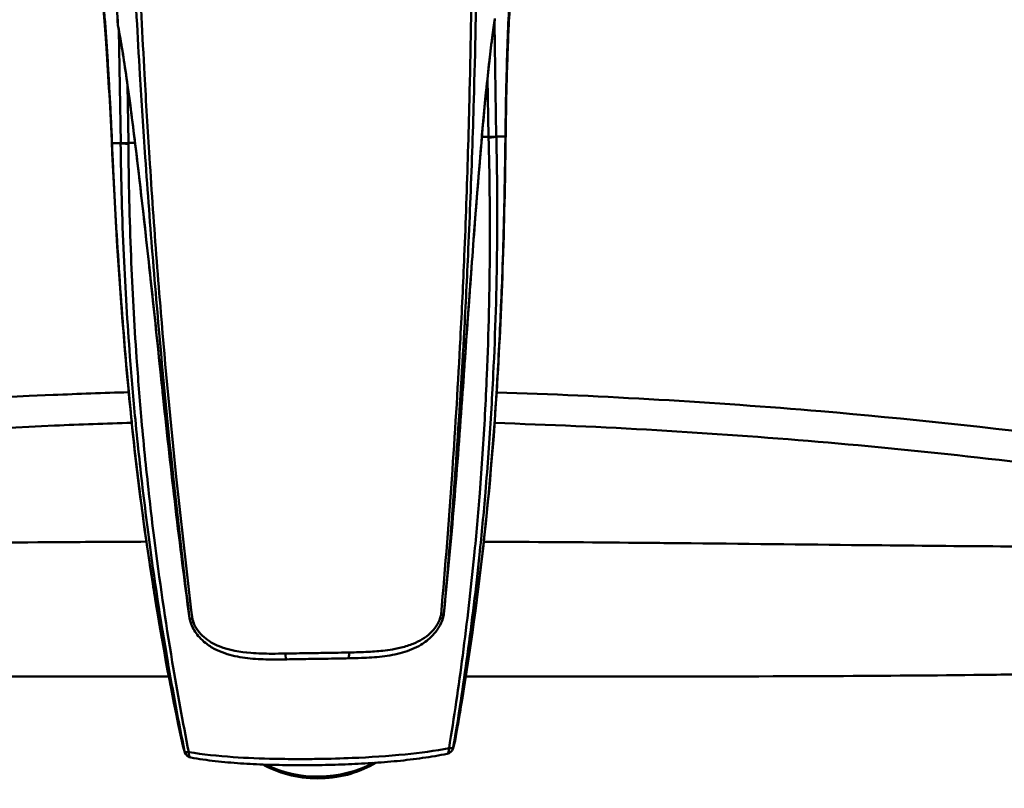
# Model space of a CAD drawing. Units: millimetres. Extents: x 0 to 3500, y -109 to 3970.
# Drawn here: x 930 to 1056, y 491 to 589 of the extents above; entities that cross this region are included whole.
import ezdxf

# ---------------------------------------------------------------- set-up
doc = ezdxf.new("R2010")
doc.units = ezdxf.units.MM
doc.header["$LTSCALE"] = 8.333333
doc.layers.add('Visible Edges(ISO)', color=7, linetype='Continuous', lineweight=50, true_color=0x262659)
doc.layers.add('Visible Tangent Edges(ISO)', color=7, linetype='Continuous', lineweight=50, true_color=0x1a1a3e)

msp = doc.modelspace()

# ---------------------------------------------------------------- linework, layer by layer
at = {"layer": 'Visible Edges(ISO)'}
for p, q in [((942.94, 573.5), (942.95, 573.5)), ((943.95, 573.52), (942.95, 573.5)), ((943.95, 573.52), (944.79, 573.53)), ((989.19, 574.3), (990.03, 574.32)), ((991.03, 574.33), (990.03, 574.32)), ((991.04, 574.33), (991.03, 574.33))]:
    msp.add_line(p, q, dxfattribs=at)
for centre, radius, start, end in [((1889.04, 641.97), 947.95, 182.71875, 183.22673), ((943.59, 588.67), 1, 183.2267, 191.1657), ((983.34, 513.31), 1, 343.7733, 354.3255), ((952.74, 512.79), 1, 187.6562, 198.2085), ((967.1, 458.93), 54.76, 122.4017, 122.4074), ((967.1, 458.93), 54.76, 57.5992, 57.5998), ((952.1, 495.77), 1, 198.1495, 260.1576), ((984.54, 496.25), 1, 281.2824, 343.6697)]:
    msp.add_arc(centre, radius, start, end, dxfattribs=at)
for centre, major_axis, ratio, start_param, end_param in [((1892.71, 638.87), (-949.26, -16.41), 0.998755, 0.086218, 0.116196), ((39.62, 606.81), (949.21, 16.43), 0.998755, 6.166988, 6.196968), ((843.34, 553.93), (146.37, 11.19), 0.998718, 5.921168, 5.924111), ((1091.22, 558.2), (-146.63, 6.12), 0.998718, 0.359077, 0.36202)]:
    msp.add_ellipse(centre, major_axis=major_axis, ratio=ratio, start_param=start_param, end_param=end_param, dxfattribs=at)
for points, knots in [([(967.1, 679.86), (952.64, 679.86), (938.18, 677.86), (924.06, 673.93), (924.06, 673.93), (924.06, 673.93), (924.06, 673.93), (909.95, 670), (896.18, 664.14), (883.04, 656.53), (869.91, 648.91), (857.4, 639.54), (845.74, 628.63), (834.08, 617.72), (823.27, 605.29), (813.48, 591.57), (803.68, 577.86), (794.9, 562.87), (787.27, 546.88), (779.64, 530.9), (773.17, 513.93), (767.94, 496.27), (762.72, 478.62), (758.75, 460.28), (756.1, 441.6), (753.44, 422.92), (752.1, 403.89), (752.1, 384.86), (752.1, 365.84), (753.44, 346.81), (756.1, 328.13), (758.75, 309.45), (762.72, 291.11), (767.94, 273.46), (773.17, 255.8), (779.64, 238.83), (787.27, 222.84), (794.9, 206.86), (803.68, 191.87), (813.48, 178.15), (823.27, 164.44), (834.08, 152), (845.74, 141.1), (857.4, 130.19), (869.91, 120.82), (883.04, 113.2), (896.18, 105.58), (909.95, 99.72), (924.06, 95.79), (924.06, 95.79), (924.06, 95.79), (924.06, 95.79), (938.18, 91.86), (952.64, 89.86), (967.1, 89.86)], [3.141593, 3.141593, 3.141593, 3.141593, 3.337942, 3.337942, 3.337942, 3.337943, 3.337943, 3.337943, 3.534292, 3.534292, 3.534292, 3.730641, 3.730641, 3.730641, 3.926991, 3.926991, 3.926991, 4.12334, 4.12334, 4.12334, 4.31969, 4.31969, 4.31969, 4.516039, 4.516039, 4.516039, 4.712389, 4.712389, 4.712389, 4.908739, 4.908739, 4.908739, 5.105088, 5.105088, 5.105088, 5.301438, 5.301438, 5.301438, 5.497787, 5.497787, 5.497787, 5.694137, 5.694137, 5.694137, 5.890486, 5.890486, 5.890486, 6.086835, 6.086835, 6.086835, 6.086836, 6.086836, 6.086836, 6.283185, 6.283185, 6.283185, 6.283185]), ([(967.1, 89.86), (981.57, 89.86), (996.03, 91.86), (1010.15, 95.79), (1024.26, 99.72), (1038.03, 105.58), (1051.17, 113.2), (1064.3, 120.82), (1076.81, 130.19), (1088.47, 141.1), (1100.12, 152), (1110.94, 164.44), (1120.73, 178.15), (1130.53, 191.87), (1139.31, 206.86), (1146.94, 222.84), (1154.56, 238.83), (1161.04, 255.8), (1166.26, 273.46), (1171.49, 291.11), (1175.46, 309.45), (1178.11, 328.13), (1180.77, 346.81), (1182.11, 365.84), (1182.11, 384.86), (1182.11, 403.89), (1180.77, 422.92), (1178.11, 441.6), (1175.46, 460.28), (1171.49, 478.62), (1166.26, 496.27), (1161.04, 513.93), (1154.56, 530.9), (1146.94, 546.88), (1139.31, 562.87), (1130.53, 577.86), (1120.73, 591.57), (1110.94, 605.29), (1100.12, 617.72), (1088.47, 628.63), (1076.81, 639.54), (1064.3, 648.91), (1051.17, 656.53), (1038.03, 664.14), (1024.26, 670), (1010.15, 673.93), (996.03, 677.86), (981.57, 679.86), (967.1, 679.86)], [0, 0, 0, 0, 0.19635, 0.19635, 0.19635, 0.392699, 0.392699, 0.392699, 0.589049, 0.589049, 0.589049, 0.785398, 0.785398, 0.785398, 0.981748, 0.981748, 0.981748, 1.178097, 1.178097, 1.178097, 1.374447, 1.374447, 1.374447, 1.570796, 1.570796, 1.570796, 1.767146, 1.767146, 1.767146, 1.963495, 1.963495, 1.963495, 2.159845, 2.159845, 2.159845, 2.356194, 2.356194, 2.356194, 2.552544, 2.552544, 2.552544, 2.748894, 2.748894, 2.748894, 2.945243, 2.945243, 2.945243, 3.141593, 3.141593, 3.141593, 3.141593]), ([(941.84, 572.9), (941.62, 577.69), (941.38, 582.08), (941.01, 587.3), (940.89, 588.81), (940.67, 591.22), (940.57, 592.19), (940.42, 593.47), (940.36, 593.89), (940.33, 594.05), (940.33, 594.06), (940.33, 594.06)], [0, 0, 0, 0, 1.67635, 1.67635, 2.468808, 2.468808, 3.173841, 3.173841, 3.751926, 3.751926, 3.872092, 3.872092, 3.872092, 3.872092]), ([(992.99, 593.31), (992.99, 593.31), (992.98, 593.27), (992.95, 593.03), (992.91, 592.61), (992.78, 591.17), (992.7, 589.97), (992.52, 586.48), (992.43, 583.89), (992.3, 578.76), (992.25, 576.32), (992.22, 573.75)], [3.937074, 3.937074, 3.937074, 3.937074, 4.118829, 4.118829, 4.67089, 4.67089, 5.498328, 5.498328, 6.705076, 6.705076, 7.625755, 7.625755, 7.625755, 7.625755]), ([(986.72, 541.54), (986.85, 543.5), (986.99, 545.48), (987.27, 549.4), (987.41, 551.35), (987.69, 555.22), (987.83, 557.14), (988.11, 560.9), (988.25, 562.73), (988.53, 566.33), (988.67, 568.09), (988.95, 571.49), (989.08, 573.13), (989.36, 576.25), (989.5, 577.73), (989.77, 580.54), (989.9, 581.86), (990.18, 584.33), (990.31, 585.47), (990.58, 587.55), (990.72, 588.48), (990.85, 589.31)], [0, 0, 0, 0, 0.59086, 0.59086, 1.18172, 1.18172, 1.77258, 1.77258, 2.36344, 2.36344, 2.9543, 2.9543, 3.54516, 3.54516, 4.136019, 4.136019, 4.726879, 4.726879, 5.317739, 5.317739, 5.908599, 5.908599, 5.908599, 5.908599]), ([(942.61, 588.48), (942.77, 587.66), (942.93, 586.73), (943.28, 584.66), (943.45, 583.52), (943.81, 581.06), (943.99, 579.74), (944.36, 576.95), (944.55, 575.47), (944.93, 572.36), (945.13, 570.73), (945.52, 567.34), (945.72, 565.59), (946.13, 562.01), (946.33, 560.17), (946.74, 556.43), (946.95, 554.52), (947.36, 550.66), (947.57, 548.72), (947.98, 544.8), (948.19, 542.83), (948.39, 540.88)], [0.235187, 0.235187, 0.235187, 0.235187, 0.826047, 0.826047, 1.416907, 1.416907, 2.007767, 2.007767, 2.598627, 2.598627, 3.189487, 3.189487, 3.780347, 3.780347, 4.371207, 4.371207, 4.962067, 4.962067, 5.552927, 5.552927, 6.143787, 6.143787, 6.143787, 6.143787]), ([(992.22, 573.75), (992.16, 568.7), (992.04, 563.09), (991.66, 552.2), (991.4, 546.85), (991.08, 541.58)], [0, 0, 0, 0, 1.778446, 1.778446, 3.363867, 3.363867, 3.363867, 3.363867]), ([(944.05, 540.78), (943.43, 547.3), (942.91, 553.97), (942.24, 564.65), (942.01, 568.92), (941.84, 572.9)], [0, 0, 0, 0, 1.96628, 1.96628, 3.338561, 3.338561, 3.338561, 3.338561]), ([(964.21, 507.37), (963.32, 507.36), (962.42, 507.35), (960.65, 507.4), (959.76, 507.45), (958, 507.68), (957.12, 507.86), (955.83, 508.31), (955.4, 508.48), (954.58, 508.91), (954.19, 509.17), (953.54, 509.69), (953.27, 509.93), (952.64, 510.63), (952.3, 511.14), (952.01, 511.84), (951.97, 511.95), (951.93, 512.06)], [-1.342794, -1.342794, -1.342794, -1.342794, -1.074235, -1.074235, -0.805676, -0.805676, -0.537117, -0.537117, -0.402838, -0.402838, -0.273005, -0.273005, -0.178499, -0.178499, -0.028443, -0.028443, 0, 0, 0, 0]), ([(984.18, 512.62), (984.06, 512.22), (983.89, 511.85), (983.44, 511.08), (983.14, 510.7), (982.38, 509.92), (981.89, 509.55), (980.63, 508.79), (979.84, 508.48), (978.17, 508), (977.3, 507.85), (975.54, 507.64), (974.65, 507.59), (973.2, 507.53), (972.63, 507.52), (972.07, 507.51)], [-1.342794, -1.342794, -1.342794, -1.342794, -1.244792, -1.244792, -1.122814, -1.122814, -0.956512, -0.956512, -0.707331, -0.707331, -0.438772, -0.438772, -0.170214, -0.170214, 0, 0, 0, 0]), ([(964.21, 507.37), (965.12, 507.39), (966.05, 507.41), (967.83, 507.44), (968.68, 507.45), (970.05, 507.47), (970.58, 507.48), (971.42, 507.5), (971.75, 507.5), (972.07, 507.51)], [0, 0, 0, 0, 0.2792761, 0.2792761, 0.531018, 0.531018, 0.6883566, 0.6883566, 0.7866933, 0.7866933, 0.7866933, 0.7866933]), ([(985.67, 496.56), (985.68, 496.58), (985.68, 496.61), (985.7, 496.66), (985.7, 496.68), (985.71, 496.73), (985.72, 496.76), (985.73, 496.81), (985.74, 496.83), (985.75, 496.88), (985.75, 496.91), (985.75, 496.93)], [0, 0, 0, 0, 0.01302146, 0.01302146, 0.02604291, 0.02604291, 0.03906437, 0.03906437, 0.05208583, 0.05208583, 0.06510729, 0.06510729, 0.06510729, 0.06510729]), ([(950.9, 496.33), (950.9, 496.31), (950.91, 496.28), (950.92, 496.23), (950.92, 496.21), (950.94, 496.16), (950.94, 496.13), (950.96, 496.08), (950.96, 496.06), (950.98, 496.01), (950.99, 495.98), (950.99, 495.96)], [2.64097356, 2.64097356, 2.64097356, 2.64097356, 2.65398831, 2.65398831, 2.66700305, 2.66700305, 2.68001779, 2.68001779, 2.69303253, 2.69303253, 2.70604727, 2.70604727, 2.70604727, 2.70604727]), ([(950.99, 495.96), (951, 495.92), (951.01, 495.89), (951.04, 495.82), (951.05, 495.79), (951.07, 495.72), (951.08, 495.69), (951.1, 495.62), (951.11, 495.59), (951.13, 495.52), (951.14, 495.49), (951.15, 495.46)], [0, 0, 0, 0, 0.0242423, 0.0242423, 0.0484846, 0.0484846, 0.0727269, 0.0727269, 0.0969692, 0.0969692, 0.1212115, 0.1212115, 0.1212115, 0.1212115]), ([(985.5, 495.97), (985.51, 496.01), (985.52, 496.04), (985.55, 496.12), (985.56, 496.16), (985.58, 496.24), (985.59, 496.28), (985.61, 496.35), (985.62, 496.4), (985.65, 496.48), (985.66, 496.52), (985.67, 496.56)], [0, 0, 0, 0, 0.0286753, 0.0286753, 0.0573506, 0.0573506, 0.0860259, 0.0860259, 0.1147012, 0.1147012, 0.1433765, 0.1433765, 0.1433765, 0.1433765]), ([(984.74, 495.27), (983.72, 495.07), (982.67, 494.89), (980.54, 494.59), (979.46, 494.46), (977.26, 494.25), (976.15, 494.16), (973.92, 494.02), (972.8, 493.97), (970.56, 493.88), (969.43, 493.85), (967.18, 493.82), (966.05, 493.81), (963.81, 493.83), (962.69, 493.85), (960.47, 493.92), (959.38, 493.98), (957.2, 494.13), (956.12, 494.22), (954, 494.46), (952.95, 494.61), (951.93, 494.79)], [-3.348343, -3.348343, -3.348343, -3.348343, -3.013509, -3.013509, -2.678674, -2.678674, -2.34384, -2.34384, -2.009006, -2.009006, -1.674171, -1.674171, -1.339337, -1.339337, -1.004503, -1.004503, -0.669669, -0.669669, -0.334834, -0.334834, 0, 0, 0, 0]), ([(961.18, 493.9), (961.24, 493.87), (961.3, 493.83), (962.42, 493.22), (963.59, 492.78), (966.06, 492.22), (967.35, 492.1), (969.92, 492.17), (971.21, 492.37), (973.56, 493.07), (974.64, 493.54), (975.61, 494.13)], [4.054535, 4.054535, 4.054535, 4.054535, 4.07381, 4.07381, 4.400315, 4.400315, 4.728718, 4.728718, 5.057385, 5.057385, 5.366683, 5.366683, 5.366683, 5.366683])]:
    msp.add_open_spline(points, degree=3, knots=knots, dxfattribs=at)
for points in [[(950.9, 496.33), (947.76, 510.95), (945.47, 525.88), (944.05, 540.78)], [(991.08, 541.58), (990.16, 526.63), (988.38, 511.65), (985.75, 496.93)], [(1009.36, 522.31), (1009.36, 522.31), (1009.36, 522.31), (1009.36, 522.31)], [(1009.36, 522.31), (1009.36, 522.31), (1009.36, 522.31), (1009.36, 522.31)], [(937.05, 505.16), (937.05, 505.16), (937.05, 505.16), (937.05, 505.16)], [(997.21, 505.16), (997.21, 505.16), (997.21, 505.16), (997.21, 505.16)], [(1011.96, 505.17), (1011.96, 505.17), (1011.96, 505.17), (1011.96, 505.17)]]:
    msp.add_open_spline(points, degree=3, dxfattribs=at)
at = {"layer": 'Visible Tangent Edges(ISO)'}
for p, q in [((991.03, 574.33), (990.78, 588.85)), ((942.59, 588.61), (942.59, 588.61)), ((942.7, 588.02), (942.95, 573.5)), ((989.9, 581.8), (990.03, 574.32)), ((943.95, 573.52), (943.82, 581)), ((941.84, 573.48), (942.94, 573.5)), ((992.2, 574.35), (991.04, 574.33))]:
    msp.add_line(p, q, dxfattribs=at)
for centre, major_axis, ratio, start_param, end_param in [((943.59, 588.67), (-0.981, -0.194), 0.902462, 6.12987, 6.283185), ((943.94, 573.52), (-1, -0.012), 0.112195, 0.047563, 1.570861), ((990.04, 574.32), (1, 0.023), 0.111632, 4.712325, 6.235626), ((949.38, 540.98), (-0.995, -0.103), 0.049752, 0, 0.0657), ((1895.32, 642.08), (-831.29, -465.81), 0.996067, 5.877479, 5.907411), ((36.85, 609.94), (846.9, -436.79), 0.996067, 0.375774, 0.405706), ((985.72, 541.61), (0.998, -0.069), 0.049752, 6.217485, 6.283185), ((983.34, 513.31), (0.996, -0.088), 0.212763, 5.408453, 6.216237), ((983.34, 513.31), (0.96, -0.279), 0.047705, 5.43413, 6.283185), ((983.34, 513.31), (0.995, -0.099), 0.049601, 6.217691, 6.283185), ((952.74, 512.79), (-0.991, -0.133), 0.049601, 0, 0.065494), ((952.74, 512.79), (-0.992, -0.122), 0.212763, 0.066948, 0.874732), ((952.74, 512.79), (-0.95, -0.312), 0.047705, 0, 0.849055), ((952.88, 512.38), (-0.949, -0.315), 0.047661, 0, 0.852815), ((983.22, 512.9), (0.959, -0.282), 0.047661, 5.43037, 6.283185), ((964.19, 508.37), (0.017, -1), 0.169707, 4.971137, 6.283185), ((972.05, 508.51), (0.017, -1), 0.169707, 0, 1.312049), ((984.71, 496.82), (0.964, -0.265), 0.897255, 0, 0.105258), ((951.95, 496.26), (-0.954, -0.298), 0.897267, 6.177922, 6.283185), ((952.1, 495.77), (-0.95, -0.311), 0.917392, 6.166393, 6.283185), ((952.1, 495.77), (-0.98, -0.199), 0.204137, 0.047391, 1.063384), ((952.1, 495.77), (-0.171, -0.985), 0.412958, 5.062176, 6.283185), ((984.54, 496.25), (0.196, -0.981), 0.40422, 0, 1.231415), ((984.54, 496.25), (0.986, -0.165), 0.199998, 5.206743, 6.235837), ((984.54, 496.25), (0.96, -0.281), 0.920838, 0, 0.119207), ((968.28, 501.55), (-12, -0.21), 0.766044, 0.963545, 2.174473)]:
    msp.add_ellipse(centre, major_axis=major_axis, ratio=ratio, start_param=start_param, end_param=end_param, dxfattribs=at)
for points, knots in [([(967.1, 651.55), (967.04, 651.55), (966.97, 651.55), (966.91, 651.55), (965.54, 651.55), (964.18, 651.53), (962.82, 651.49), (958.74, 651.35), (954.69, 651.03), (950.65, 650.51), (944.18, 649.68), (937.74, 648.36), (931.44, 646.6), (929.87, 646.16), (928.32, 645.7), (926.77, 645.2), (919, 642.73), (911.47, 639.57), (904.33, 635.91), (897.19, 632.25), (890.36, 628.04), (883.85, 623.38), (882.87, 622.68), (881.9, 621.97), (880.94, 621.25), (871.22, 613.99), (862.25, 605.74), (854.15, 596.91), (848.8, 591.1), (843.84, 585.05), (839.17, 578.76), (837.01, 575.87), (834.93, 572.92), (832.91, 569.93), (827.62, 562.12), (822.79, 554.03), (818.4, 545.76), (814.75, 538.89), (811.4, 531.91), (808.32, 524.8), (804.24, 515.38), (800.64, 505.77), (797.49, 496.02), (797.47, 495.94), (797.44, 495.86), (797.42, 495.78)], [25.622966, 25.622966, 25.622966, 25.622966, 25.640839, 25.640839, 25.640839, 26.014174, 26.014174, 26.014174, 27.133715, 27.133715, 27.133715, 28.928126, 28.928126, 28.928126, 29.373123, 29.373123, 29.373123, 31.612674, 31.612674, 31.612674, 33.851884, 33.851884, 33.851884, 34.187785, 34.187785, 34.187785, 37.583893, 37.583893, 37.583893, 39.823552, 39.823552, 39.823552, 40.856688, 40.856688, 40.856688, 43.556026, 43.556026, 43.556026, 45.795475, 45.795475, 45.795475, 48.766896, 48.766896, 48.766896, 48.791448, 48.791448, 48.791448, 48.791448]), ([(1136.79, 495.78), (1130.44, 515.53), (1122.19, 534.8), (1111.89, 552.89), (1111.16, 554.17), (1110.42, 555.45), (1109.67, 556.71), (1106.45, 562.14), (1103.05, 567.46), (1099.42, 572.68), (1093.45, 581.26), (1086.88, 589.52), (1079.73, 597.27), (1072.57, 605.03), (1064.83, 612.26), (1056.5, 618.78), (1055.36, 619.68), (1054.2, 620.56), (1053.03, 621.43), (1045.68, 626.9), (1037.81, 631.86), (1029.53, 636.09), (1024.73, 638.53), (1019.8, 640.74), (1014.76, 642.65), (1010.74, 644.18), (1006.65, 645.52), (1002.5, 646.68), (1001.44, 646.97), (1000.39, 647.25), (999.32, 647.52), (994.07, 648.85), (988.69, 649.87), (983.26, 650.55), (977.9, 651.22), (972.49, 651.55), (967.1, 651.55)], [2.48343, 2.48343, 2.48343, 2.48343, 8.472224, 8.472224, 8.472224, 8.896534, 8.896534, 8.896534, 10.711329, 10.711329, 10.711329, 13.697044, 13.697044, 13.697044, 16.683318, 16.683318, 16.683318, 17.093892, 17.093892, 17.093892, 19.669729, 19.669729, 19.669729, 21.162516, 21.162516, 21.162516, 22.353552, 22.353552, 22.353552, 22.654984, 22.654984, 22.654984, 24.148042, 24.148042, 24.148042, 25.622966, 25.622966, 25.622966, 25.622966]), ([(820, 524.89), (822.43, 530.26), (830.5, 546.73), (840.28, 562.41), (852.17, 578.42), (856.91, 584.18), (870.45, 598.93), (885.5, 612.54), (902.54, 623.03), (915.84, 629.85), (929.8, 635.7), (948.27, 639.83), (965.63, 641.22), (980.75, 640.53), (996.82, 637.48), (1011.06, 632.97), (1029.39, 624.8), (1042.1, 616.53), (1057.78, 604.26), (1072.44, 590.58), (1084.97, 574.8), (1094.97, 560.44), (1098.94, 554.12), (1106.84, 540.25), (1110.69, 532.65), (1114.21, 524.89)], [-45.323132, -45.323132, -45.323132, -45.323132, -43.555912, -39.823605, -39.823605, -37.584221, -37.584221, -33.851914, -31.61253, -31.61253, -29.373146, -27.133761, -26.014069, -24.147916, -22.654993, -21.16207, -19.669147, -16.683302, -16.683302, -13.697456, -10.71161, -10.71161, -8.472226, -8.472226, -5.931289, -5.931289, -5.931289, -5.931289]), ([(941.84, 573.48), (941.8, 574.44), (941.76, 575.38), (941.71, 576.3), (941.67, 577.26), (941.62, 578.2), (941.57, 579.12), (941.52, 580.04), (941.47, 580.94), (941.42, 581.81), (941.37, 582.72), (941.32, 583.6), (941.26, 584.46), (941.21, 585.32), (941.15, 586.15), (941.1, 586.95), (941.04, 587.78), (940.98, 588.58), (940.92, 589.35), (940.86, 590.12), (940.8, 590.85), (940.74, 591.55), (940.7, 591.93), (940.67, 592.3), (940.64, 592.66), (940.54, 593.65), (940.45, 594.55), (940.36, 595.37), (940.23, 596.48), (940.09, 597.44), (939.96, 598.2), (939.89, 598.58), (939.83, 598.91), (939.76, 599.19), (939.7, 599.47), (939.64, 599.7), (939.58, 599.88), (939.51, 600.06), (939.45, 600.2), (939.39, 600.28), (939.35, 600.34), (939.31, 600.37), (939.28, 600.38)], [7.946937, 7.946937, 7.946937, 7.946937, 8.290237, 8.290237, 8.290237, 8.647093, 8.647093, 8.647093, 9.003949, 9.003949, 9.003949, 9.373749, 9.373749, 9.373749, 9.743548, 9.743548, 9.743548, 10.127159, 10.127159, 10.127159, 10.510771, 10.510771, 10.510771, 10.718936, 10.718936, 10.718936, 11.295224, 11.295224, 11.295224, 12.086777, 12.086777, 12.086777, 12.480195, 12.480195, 12.480195, 12.873612, 12.873612, 12.873612, 13.262572, 13.262572, 13.262572, 13.490935, 13.490935, 13.490935, 13.490935]), ([(993.81, 599.34), (993.77, 599.32), (993.74, 599.29), (993.7, 599.24), (993.64, 599.16), (993.59, 599.02), (993.53, 598.85), (993.48, 598.68), (993.42, 598.46), (993.37, 598.2), (993.32, 597.94), (993.26, 597.62), (993.21, 597.26), (993.16, 596.92), (993.12, 596.55), (993.07, 596.13), (993.02, 595.66), (992.97, 595.14), (992.92, 594.58), (992.89, 594.22), (992.86, 593.85), (992.83, 593.46), (992.81, 593.07), (992.78, 592.66), (992.75, 592.24), (992.73, 591.82), (992.7, 591.39), (992.68, 590.94), (992.6, 589.61), (992.53, 588.13), (992.48, 586.54), (992.42, 585), (992.37, 583.35), (992.33, 581.6), (992.27, 579.34), (992.23, 576.91), (992.2, 574.35)], [0.517859, 0.517859, 0.517859, 0.517859, 0.744294, 0.744294, 0.744294, 1.121934, 1.121934, 1.121934, 1.502473, 1.502473, 1.502473, 1.883012, 1.883012, 1.883012, 2.240948, 2.240948, 2.240948, 2.649115, 2.649115, 2.649115, 2.904219, 2.904219, 2.904219, 3.159324, 3.159324, 3.159324, 3.40903, 3.40903, 3.40903, 4.15308, 4.15308, 4.15308, 4.871212, 4.871212, 4.871212, 5.800788, 5.800788, 5.800788, 5.800788]), ([(987.88, 597.8), (987.84, 591.53), (987.74, 585.26), (987.48, 574.56), (987.35, 570.12), (987.11, 563.48), (987.03, 561.27), (986.79, 555.53), (986.62, 552), (986.14, 542.85), (985.8, 537.23), (984.99, 525.43), (984.5, 519.24), (983.96, 513.1)], [-8.529099, -8.529099, -8.529099, -8.529099, -6.658276, -6.658276, -5.326621, -5.326621, -4.660793, -4.660793, -3.595469, -3.595469, -1.89095, -1.89095, 0, 0, 0, 0]), ([(984.33, 513.21), (984.87, 519.35), (985.37, 525.53), (986.2, 537.32), (986.56, 542.94), (987.07, 552.08), (987.25, 555.6), (987.51, 561.34), (987.61, 563.54), (987.87, 570.17), (988.03, 574.6), (988.33, 585.29), (988.46, 591.55), (988.54, 597.81)], [0, 0, 0, 0, 1.89095, 1.89095, 3.595469, 3.595469, 4.660793, 4.660793, 5.326621, 5.326621, 6.658276, 6.658276, 8.5306, 8.5306, 8.5306, 8.5306]), ([(942.59, 588.61), (942.51, 590), (942.44, 591.39), (942.29, 594.19), (942.22, 595.6), (942.16, 597.01)], [-3.3343833, -3.3343833, -3.3343833, -3.3343833, -2.9175853, -2.9175853, -2.4948532, -2.4948532, -2.4948532, -2.4948532]), ([(944.62, 597.05), (944.85, 592.13), (945.12, 587.21), (945.62, 578.75), (945.85, 575.21), (946.25, 569.46), (946.41, 567.25), (946.9, 560.63), (947.26, 556.23), (948.25, 544.81), (948.93, 537.81), (950.31, 524.75), (951.01, 518.68), (951.76, 512.65)], [2.122641, 2.122641, 2.122641, 2.122641, 3.595469, 3.595469, 4.660793, 4.660793, 5.326621, 5.326621, 6.658276, 6.658276, 8.788924, 8.788924, 10.653241, 10.653241, 10.653241, 10.653241]), ([(952.13, 512.54), (951.39, 518.58), (950.7, 524.66), (949.33, 537.73), (948.68, 544.74), (947.73, 556.18), (947.39, 560.58), (946.93, 567.21), (946.78, 569.42), (946.41, 575.18), (946.19, 578.74), (945.73, 587.21), (945.49, 592.14), (945.28, 597.06)], [-10.653241, -10.653241, -10.653241, -10.653241, -8.788924, -8.788924, -6.658276, -6.658276, -5.326621, -5.326621, -4.660793, -4.660793, -3.595469, -3.595469, -2.124143, -2.124143, -2.124143, -2.124143]), ([(990.86, 589.45), (990.39, 586.53), (989.92, 582.33), (989.01, 572.54), (988.57, 567.02), (987.84, 557.31), (987.54, 553.28), (987.07, 546.66), (986.89, 544.09), (986.72, 541.54)], [-5.908599, -5.908599, -5.908599, -5.908599, -3.865614, -3.865614, -1.996731, -1.996731, -0.767973, -0.767973, 0, 0, 0, 0]), ([(948.39, 540.87), (948.13, 543.42), (947.86, 545.98), (947.16, 552.58), (946.73, 556.6), (945.66, 566.28), (945.02, 571.78), (943.78, 581.53), (943.16, 585.72), (942.59, 588.61)], [-6.143787, -6.143787, -6.143787, -6.143787, -5.375813, -5.375813, -4.147056, -4.147056, -2.278193, -2.278193, -0.235187, -0.235187, -0.235187, -0.235187]), ([(942.94, 573.5), (942.99, 568.7), (943.13, 563.91), (943.55, 554.79), (943.81, 550.46), (944.34, 543.45), (944.57, 540.76), (944.99, 536.4), (945.16, 534.72), (945.7, 529.71), (946.1, 526.37), (947.24, 517.72), (948.05, 512.41), (949.63, 503.26), (950.35, 499.41), (951.13, 495.56)], [0.01126, 0.01126, 0.01126, 0.01126, 1.457777, 1.457777, 2.77183, 2.77183, 3.593113, 3.593113, 4.106415, 4.106415, 5.133018, 5.133018, 6.775584, 6.775584, 7.974011, 7.974011, 7.974011, 7.974011]), ([(943.94, 573.41), (943.94, 573.41), (943.94, 573.42), (943.94, 573.42), (943.94, 573.43), (943.94, 573.44), (943.94, 573.44), (943.94, 573.46), (943.94, 573.47), (943.94, 573.48), (943.94, 573.49), (943.94, 573.51), (943.94, 573.52)], [-0.01126047, -0.01126047, -0.01126047, -0.01126047, -0.00985291, -0.00985291, -0.00985291, -0.00760082, -0.00760082, -0.00760082, -0.00399747, -0.00399747, -0.00399747, 0, 0, 0, 0]), ([(990.04, 574.21), (990.17, 569.47), (990.23, 564.75), (990.18, 554.6), (990.05, 549.18), (989.68, 540.42), (989.5, 537.06), (989.17, 532.03), (989.04, 530.35), (988.7, 526), (988.47, 523.33), (987.78, 516.39), (987.29, 512.13), (986.21, 503.91), (985.63, 499.95), (984.98, 496)], [-8.197914, -8.197914, -8.197914, -8.197914, -6.772522, -6.772522, -5.130698, -5.130698, -4.104559, -4.104559, -3.591489, -3.591489, -2.770577, -2.770577, -1.457118, -1.457118, -0.230435, -0.230435, -0.230435, -0.230435]), ([(985.53, 496.08), (986.19, 500.04), (986.79, 504), (987.92, 512.24), (988.43, 516.5), (989.16, 523.45), (989.41, 526.12), (989.78, 530.47), (989.91, 532.15), (990.28, 537.18), (990.48, 540.55), (990.91, 549.31), (991.07, 554.73), (991.18, 564.88), (991.15, 569.6), (991.04, 574.33)], [0.230435, 0.230435, 0.230435, 0.230435, 1.457118, 1.457118, 2.770577, 2.770577, 3.591489, 3.591489, 4.104559, 4.104559, 5.130698, 5.130698, 6.772522, 6.772522, 8.197914, 8.197914, 8.197914, 8.197914]), ([(990.04, 574.32), (990.04, 574.3), (990.04, 574.29), (990.04, 574.28), (990.04, 574.27), (990.04, 574.25), (990.04, 574.24), (990.04, 574.23), (990.04, 574.23), (990.04, 574.22), (990.04, 574.21), (990.04, 574.21), (990.04, 574.21)], [-2.88680207, -2.88680207, -2.88680207, -2.88680207, -2.88282476, -2.88282476, -2.88282476, -2.87923957, -2.87923957, -2.87923957, -2.87699882, -2.87699882, -2.87699882, -2.87559836, -2.87559836, -2.87559836, -2.87559836]), ([(992.2, 574.35), (992.18, 573.01), (992.16, 571.63), (992.14, 570.23), (992.11, 568.11), (992.07, 565.93), (992.01, 563.72), (991.95, 561.52), (991.89, 559.28), (991.81, 557.01), (991.75, 555.33), (991.68, 553.64), (991.6, 551.96), (991.58, 551.41), (991.56, 550.86), (991.53, 550.31), (991.45, 548.55), (991.36, 546.77), (991.26, 544.98), (991.19, 543.84), (991.13, 542.7), (991.06, 541.55)], [5.800788, 5.800788, 5.800788, 5.800788, 6.265975, 6.265975, 6.265975, 6.967392, 6.967392, 6.967392, 7.661699, 7.661699, 7.661699, 8.175363, 8.175363, 8.175363, 8.343172, 8.343172, 8.343172, 8.882798, 8.882798, 8.882798, 9.226523, 9.226523, 9.226523, 9.226523]), ([(944.07, 540.74), (943.95, 541.98), (943.84, 543.22), (943.73, 544.46), (943.57, 546.25), (943.42, 548.03), (943.28, 549.81), (943.1, 552.06), (942.93, 554.32), (942.78, 556.59), (942.62, 558.91), (942.47, 561.19), (942.34, 563.44), (942.21, 565.71), (942.1, 567.94), (942, 570.12), (941.94, 571.25), (941.89, 572.38), (941.84, 573.48)], [4.516926, 4.516926, 4.516926, 4.516926, 4.896565, 4.896565, 4.896565, 5.445143, 5.445143, 5.445143, 6.141294, 6.141294, 6.141294, 6.851745, 6.851745, 6.851745, 7.570692, 7.570692, 7.570692, 7.946937, 7.946937, 7.946937, 7.946937]), ([(951.66, 495.5), (950.9, 499.34), (950.2, 503.18), (948.67, 512.32), (947.9, 517.62), (946.81, 526.27), (946.44, 529.61), (945.93, 534.62), (945.77, 536.3), (945.38, 540.66), (945.17, 543.35), (944.68, 550.36), (944.45, 554.69), (944.08, 563.81), (943.97, 568.6), (943.94, 573.41)], [-7.974011, -7.974011, -7.974011, -7.974011, -6.775584, -6.775584, -5.133018, -5.133018, -4.106415, -4.106415, -3.593113, -3.593113, -2.77183, -2.77183, -1.457777, -1.457777, -0.01126, -0.01126, -0.01126, -0.01126]), ([(943.97, 541.59), (940.75, 541.5), (904.77, 540.19), (868.95, 536.35), (836.86, 530.84)], [15.321517, 15.321517, 15.321517, 15.321517, 16.28075, 26.049201, 26.049201, 26.049201, 26.049201]), ([(950.97, 496.05), (950.81, 496.81), (950.65, 497.56), (950.49, 498.32), (950.21, 499.64), (949.95, 500.95), (949.69, 502.27), (949.42, 503.6), (949.17, 504.92), (948.92, 506.25), (948.67, 507.59), (948.43, 508.92), (948.19, 510.26), (947.96, 511.61), (947.73, 512.96), (947.51, 514.31), (947.33, 515.36), (947.16, 516.41), (947, 517.47), (946.95, 517.78), (946.9, 518.08), (946.85, 518.39), (946.64, 519.76), (946.44, 521.13), (946.24, 522.5), (946.05, 523.88), (945.86, 525.26), (945.67, 526.64), (945.49, 528.03), (945.32, 529.41), (945.15, 530.8), (944.98, 532.18), (944.82, 533.58), (944.66, 534.99), (944.56, 535.96), (944.45, 536.91), (944.36, 537.83), (944.32, 538.26), (944.27, 538.67), (944.23, 539.08), (944.18, 539.64), (944.12, 540.19), (944.07, 540.74)], [0.164305, 0.164305, 0.164305, 0.164305, 0.389719, 0.389719, 0.389719, 0.780012, 0.780012, 0.780012, 1.171313, 1.171313, 1.171313, 1.563906, 1.563906, 1.563906, 1.957945, 1.957945, 1.957945, 2.263912, 2.263912, 2.263912, 2.353462, 2.353462, 2.353462, 2.750387, 2.750387, 2.750387, 3.148563, 3.148563, 3.148563, 3.547757, 3.547757, 3.547757, 3.947677, 3.947677, 3.947677, 4.22227, 4.22227, 4.22227, 4.347986, 4.347986, 4.347986, 4.516926, 4.516926, 4.516926, 4.516926]), ([(991.06, 541.55), (991.02, 540.9), (990.98, 540.25), (990.93, 539.59), (990.85, 538.27), (990.75, 536.91), (990.64, 535.51), (990.53, 534.12), (990.42, 532.74), (990.3, 531.36), (990.18, 529.99), (990.05, 528.61), (989.92, 527.24), (989.78, 525.86), (989.64, 524.49), (989.49, 523.12), (989.34, 521.76), (989.19, 520.39), (989.02, 519.03), (988.95, 518.43), (988.88, 517.82), (988.8, 517.22), (988.71, 516.47), (988.62, 515.72), (988.52, 514.96), (988.34, 513.61), (988.16, 512.26), (987.97, 510.92), (987.78, 509.58), (987.59, 508.24), (987.38, 506.9), (987.18, 505.57), (986.97, 504.24), (986.76, 502.91), (986.54, 501.58), (986.32, 500.26), (986.09, 498.94), (985.96, 498.18), (985.83, 497.41), (985.69, 496.65)], [9.226523, 9.226523, 9.226523, 9.226523, 9.422423, 9.422423, 9.422423, 9.819269, 9.819269, 9.819269, 10.215925, 10.215925, 10.215925, 10.612139, 10.612139, 10.612139, 11.00769, 11.00769, 11.00769, 11.4024, 11.4024, 11.4024, 11.577589, 11.577589, 11.577589, 11.796145, 11.796145, 11.796145, 12.188866, 12.188866, 12.188866, 12.58058, 12.58058, 12.58058, 12.971387, 12.971387, 12.971387, 13.361487, 13.361487, 13.361487, 13.586832, 13.586832, 13.586832, 13.586832]), ([(1097.35, 530.84), (1075.96, 534.51), (1040.61, 539.06), (1004.94, 541.13), (991.08, 541.56)], [0, 0, 0, 0, 6.5123, 10.64413, 10.64413, 10.64413, 10.64413]), ([(881.57, 533.22), (899.13, 535.2), (920.07, 536.82), (941.07, 537.58), (944.36, 537.68)], [-21.58622, -21.58622, -21.58622, -21.58622, -16.28075, -15.294868, -15.294868, -15.294868, -15.294868]), ([(990.82, 537.65), (1004.66, 537.22), (1025.31, 536.02), (1045.85, 533.99), (1052.63, 533.23)], [-10.657909, -10.657909, -10.657909, -10.657909, -6.5123, -4.463019, -4.463019, -4.463019, -4.463019]), ([(946.23, 522.45), (942.46, 522.44), (938.69, 522.41), (934.94, 522.39), (921.15, 522.29), (907.67, 522.13), (894.86, 522)], [-12.392956, -12.392956, -12.392956, -12.392956, -11.288862, -11.288862, -11.288862, -7.225287, -7.225287, -7.225287, -7.225287]), ([(1039.36, 521.99), (1031.78, 522.07), (1023.96, 522.16), (1015.98, 522.24), (1013.32, 522.27), (1010.65, 522.29), (1007.96, 522.32), (1001.84, 522.37), (995.65, 522.41), (989.43, 522.44)], [-21.605603, -21.605603, -21.605603, -21.605603, -19.206191, -19.206191, -19.206191, -18.406984, -18.406984, -18.406984, -16.586418, -16.586418, -16.586418, -16.586418]), ([(1099.43, 522.31), (1091.02, 521.93), (1081.38, 521.8), (1070.95, 521.79), (1061.04, 521.78), (1050.44, 521.88), (1039.36, 521.99)], [-28.809286, -28.809286, -28.809286, -28.809286, -25.115788, -25.115788, -25.115788, -21.605603, -21.605603, -21.605603, -21.605603]), ([(983.96, 513.1), (983.96, 513.08), (983.95, 513.06), (983.94, 513.02), (983.93, 512.99), (983.91, 512.92), (983.9, 512.87), (983.87, 512.78), (983.85, 512.73), (983.84, 512.68)], [-0.04289704, -0.04289704, -0.04289704, -0.04289704, -0.03753491, -0.03753491, -0.0289555, -0.0289555, -0.01522845, -0.01522845, 0, 0, 0, 0]), ([(952.27, 512.14), (952.25, 512.17), (952.24, 512.2), (952.22, 512.28), (952.2, 512.33), (952.16, 512.44), (952.15, 512.49), (952.13, 512.54)], [-0.21022779, -0.21022779, -0.21022779, -0.21022779, -0.20033405, -0.20033405, -0.18450405, -0.18450405, -0.16733089, -0.16733089, -0.16733089, -0.16733089]), ([(964.03, 508.11), (963.45, 508.11), (962.88, 508.1), (961.4, 508.1), (960.5, 508.13), (958.21, 508.31), (956.84, 508.54), (954.87, 509.33), (954.2, 509.71), (953.03, 510.72), (952.52, 511.38), (952.27, 512.14)], [-1.342794, -1.342794, -1.342794, -1.342794, -1.174944, -1.174944, -0.906386, -0.906386, -0.476692, -0.476692, -0.238346, -0.238346, 0, 0, 0, 0]), ([(983.84, 512.68), (983.61, 511.93), (983.14, 511.26), (981.95, 510.14), (981.2, 509.7), (979.91, 509.18), (979.4, 509.02), (978.61, 508.82), (978.35, 508.76), (977.66, 508.63), (977.23, 508.56), (976.09, 508.43), (975.37, 508.37), (973.85, 508.29), (973.04, 508.27), (972.22, 508.26)], [-1.342794, -1.342794, -1.342794, -1.342794, -1.107805, -1.107805, -0.839246, -0.839246, -0.671397, -0.671397, -0.587472, -0.587472, -0.453193, -0.453193, -0.238346, -0.238346, 0, 0, 0, 0]), ([(972.22, 508.26), (971.89, 508.25), (971.55, 508.24), (970.66, 508.23), (970.12, 508.22), (968.69, 508.19), (967.81, 508.18), (965.95, 508.15), (964.98, 508.13), (964.03, 508.11)], [-0.7866933, -0.7866933, -0.7866933, -0.7866933, -0.6883566, -0.6883566, -0.531018, -0.531018, -0.2792761, -0.2792761, 0, 0, 0, 0]), ([(1035.49, 505.24), (1041.98, 505.28), (1051.43, 505.35), (1066.37, 505.56), (1086.32, 506.02), (1101.56, 506.8), (1110.45, 507.6)], [20.656682, 20.656682, 20.656682, 20.656682, 22.507255, 23.407545, 25.208125, 28.809286, 28.809286, 28.809286, 28.809286]), ([(898.72, 505.24), (903.21, 505.22), (907.76, 505.2), (917.15, 505.18), (929.26, 505.16), (941.67, 505.16), (949.11, 505.16)], [8.166401, 8.166401, 8.166401, 8.166401, 9.453047, 9.453047, 10.803482, 12.803007, 12.803007, 12.803007, 12.803007]), ([(987.13, 505.16), (990.44, 505.16), (1003.67, 505.16), (1019.93, 505.17), (1032.51, 505.23), (1035.49, 505.24)], [16.207745, 16.207745, 16.207745, 16.207745, 17.105514, 19.806384, 20.656682, 20.656682, 20.656682, 20.656682]), ([(985.69, 496.65), (985.68, 496.63), (985.68, 496.6), (985.66, 496.54), (985.65, 496.5), (985.62, 496.39), (985.6, 496.33), (985.56, 496.21), (985.55, 496.14), (985.53, 496.08)], [-0.1433765, -0.1433765, -0.1433765, -0.1433765, -0.1254544, -0.1254544, -0.0967791, -0.0967791, -0.0508986, -0.0508986, 0, 0, 0, 0]), ([(951.13, 495.56), (951.11, 495.62), (951.09, 495.67), (951.05, 495.78), (951.04, 495.83), (951.01, 495.92), (951, 495.95), (950.98, 496.01), (950.98, 496.03), (950.97, 496.05)], [-0.1212115, -0.1212115, -0.1212115, -0.1212115, -0.0781814, -0.0781814, -0.0393937, -0.0393937, -0.0151514, -0.0151514, 0, 0, 0, 0]), ([(984.98, 496), (983.19, 495.66), (981.3, 495.4), (977.16, 494.98), (974.88, 494.84), (971.16, 494.68), (969.73, 494.64), (967.57, 494.61), (966.85, 494.6), (964.98, 494.6), (963.83, 494.61), (960.88, 494.66), (959.09, 494.74), (955.38, 495), (953.48, 495.2), (951.66, 495.5)], [-3.348343, -3.348343, -3.348343, -3.348343, -2.762383, -2.762383, -2.092714, -2.092714, -1.674171, -1.674171, -1.4649, -1.4649, -1.130066, -1.130066, -0.594331, -0.594331, 0, 0, 0, 0]), ([(798.14, 492.47), (797.55, 490.58), (796.97, 488.68), (796.41, 486.77), (790.76, 467.49), (786.79, 447.66), (784.46, 427.65), (782.12, 407.66), (781.41, 387.49), (782.29, 367.51), (782.37, 365.52), (782.48, 363.54), (782.59, 361.55), (782.77, 358.56), (782.99, 355.56), (783.24, 352.57), (784.08, 342.62), (785.31, 332.66), (786.97, 322.75), (790.21, 303.34), (795.04, 284.11), (801.59, 265.46), (803.41, 260.28), (805.36, 255.16), (807.44, 250.08), (810.32, 243.08), (813.46, 236.18), (816.89, 229.37), (822.61, 218.01), (829.16, 206.92), (836.57, 196.36), (837.74, 194.69), (838.94, 193.03), (840.16, 191.38), (845.09, 184.72), (850.39, 178.3), (856.06, 172.2), (859.6, 168.39), (863.29, 164.7), (867.16, 161.14), (871.02, 157.58), (875.07, 154.14), (879.28, 150.88), (886.37, 145.38), (893.94, 140.37), (901.91, 136.05), (903.41, 135.24), (904.91, 134.45), (906.43, 133.69), (908.84, 132.49), (911.29, 131.34), (913.78, 130.26), (916.28, 129.18), (918.81, 128.16), (921.39, 127.22), (926.54, 125.33), (931.84, 123.72), (937.23, 122.45), (941.96, 121.33), (946.77, 120.47), (951.61, 119.88), (952.27, 119.8), (952.93, 119.72), (953.6, 119.65), (956.34, 119.36), (959.1, 119.16), (961.87, 119.04), (963.61, 118.97), (965.36, 118.94), (967.1, 118.94)], [5.108795, 5.108795, 5.108795, 5.108795, 5.668579, 5.668579, 5.668579, 11.33836, 11.33836, 11.33836, 17.006296, 17.006296, 17.006296, 17.570545, 17.570545, 17.570545, 18.422952, 18.422952, 18.422952, 21.257091, 21.257091, 21.257091, 26.804837, 26.804837, 26.804837, 28.343789, 28.343789, 28.343789, 30.469582, 30.469582, 30.469582, 34.012496, 34.012496, 34.012496, 34.574398, 34.574398, 34.574398, 36.846874, 36.846874, 36.846874, 38.264126, 38.264126, 38.264126, 39.68138, 39.68138, 39.68138, 42.069526, 42.069526, 42.069526, 42.51585, 42.51585, 42.51585, 43.224774, 43.224774, 43.224774, 43.933869, 43.933869, 43.933869, 45.352037, 45.352037, 45.352037, 46.598364, 46.598364, 46.598364, 46.769216, 46.769216, 46.769216, 47.476304, 47.476304, 47.476304, 47.92149, 47.92149, 47.92149, 47.92149]), ([(967.1, 118.94), (967.69, 118.94), (968.28, 118.94), (968.86, 118.95), (972.1, 118.99), (975.33, 119.16), (978.54, 119.45), (986.87, 120.2), (995.11, 121.76), (1003.06, 124.03), (1007.04, 125.17), (1010.96, 126.48), (1014.82, 127.97), (1016.06, 128.45), (1017.29, 128.94), (1018.51, 129.45), (1023.55, 131.55), (1028.45, 133.92), (1033.18, 136.53), (1033.92, 136.94), (1034.65, 137.35), (1035.37, 137.76), (1044.06, 142.73), (1052.18, 148.47), (1059.67, 154.68), (1062.72, 157.21), (1065.66, 159.81), (1068.52, 162.5), (1073.28, 166.98), (1077.81, 171.7), (1082.12, 176.59), (1083.06, 177.66), (1083.99, 178.74), (1084.9, 179.82), (1090.69, 186.67), (1096.07, 193.87), (1101.02, 201.31), (1106.75, 209.9), (1111.92, 218.8), (1116.53, 227.82), (1118.1, 230.89), (1119.62, 233.99), (1121.08, 237.11), (1123.91, 243.17), (1126.53, 249.31), (1128.95, 255.54), (1136.29, 274.41), (1141.8, 293.99), (1145.63, 313.78), (1145.64, 313.83), (1145.64, 313.88), (1145.65, 313.93), (1147.55, 323.78), (1149.03, 333.69), (1150.1, 343.59), (1150.64, 348.56), (1151.08, 353.53), (1151.42, 358.51), (1151.76, 363.49), (1152, 368.48), (1152.14, 373.48), (1152.32, 380.18), (1152.33, 386.89), (1152.16, 393.61), (1151.82, 406.96), (1150.78, 420.33), (1149.01, 433.61), (1146.35, 453.56), (1142.06, 473.31), (1136.07, 492.47)], [47.92149, 47.92149, 47.92149, 47.92149, 48.070794, 48.070794, 48.070794, 48.894714, 48.894714, 48.894714, 51.028582, 51.028582, 51.028582, 52.097726, 52.097726, 52.097726, 52.440574, 52.440574, 52.440574, 53.853084, 53.853084, 53.853084, 54.072063, 54.072063, 54.072063, 56.691624, 56.691624, 56.691624, 57.757461, 57.757461, 57.757461, 59.533183, 59.533183, 59.533183, 59.920397, 59.920397, 59.920397, 62.365369, 62.365369, 62.365369, 65.191845, 65.191845, 65.191845, 66.15555, 66.15555, 66.15555, 68.025343, 68.025343, 68.025343, 73.694088, 73.694088, 73.694088, 73.70773, 73.70773, 73.70773, 76.528616, 76.528616, 76.528616, 77.945713, 77.945713, 77.945713, 79.362775, 79.362775, 79.362775, 81.25991, 81.25991, 81.25991, 85.031352, 85.031352, 85.031352, 90.700134, 90.700134, 90.700134, 90.700134]), ([(1133.18, 491), (1138.92, 472), (1147.02, 432.89), (1148.82, 388.04), (1147.02, 358.49), (1145.03, 338.91), (1139.39, 304.63), (1127.88, 266.3), (1115.24, 239.34), (1105.87, 221.89), (1095.46, 204.76), (1079.02, 184), (1064.78, 169.78), (1049.51, 156.77), (1033.53, 146.06), (1014.99, 137.4), (998.13, 131.67), (980.28, 128.4), (964.8, 128.04), (952.07, 128.94), (939.37, 131.04), (927.01, 134.65), (917.47, 138.35), (903.6, 144.6), (888.39, 153.99), (872.68, 166.82), (858.23, 180.71), (840.53, 201.9), (828.66, 221.13), (819.37, 238.71), (816.17, 245.39), (803.39, 274.92), (793.53, 308.54), (788.09, 347.75), (786.95, 362.46), (785.56, 387.09), (786.51, 426.96), (794.34, 468.17), (800.46, 489.12), (801.03, 491)], [-90.700134, -90.700134, -90.700134, -90.700134, -85.031376, -79.362618, -77.945428, -76.528238, -73.693859, -68.025101, -65.190722, -65.190722, -62.356342, -59.521963, -57.750476, -56.687584, -53.853205, -52.436015, -51.018826, -48.893041, -47.475852, -46.767257, -45.350067, -43.932878, -43.224283, -42.515688, -39.681309, -38.264119, -36.84693, -34.01255, -30.469576, -30.469576, -28.343792, -28.343792, -21.257844, -18.423465, -17.006275, -17.006275, -11.337517, -5.668758, -5.109134, -5.109134, -5.109134, -5.109134])]:
    msp.add_open_spline(points, degree=3, knots=knots, dxfattribs=at)
for points, weights in [([(992.22, 573.75), (992.22, 573.95), (992.22, 574.15), (992.2, 574.35)], [0.977004108865, 0.98436434366, 0.992029640705, 1]), ([(941.84, 573.48), (941.83, 573.29), (941.83, 573.1), (941.84, 572.9)], [1, 0.992140582295, 0.984575493089, 0.977304732383]), ([(944.07, 540.74), (944.06, 540.76), (944.05, 540.77), (944.05, 540.78)], [1, 0.993212125658, 0.986644090642, 0.98029589495]), ([(991.06, 541.55), (991.07, 541.56), (991.08, 541.57), (991.08, 541.58)], [1, 0.993255451395, 0.986729169793, 0.980421155193])]:
    msp.add_rational_spline(points, weights, degree=3, dxfattribs=at)
for points in [[(1052.63, 533.23), (1067.4, 531.57), (1082.1, 529.48), (1096.69, 526.98)], [(985.75, 496.93), (985.74, 496.84), (985.72, 496.74), (985.69, 496.65)], [(950.97, 496.05), (950.94, 496.14), (950.92, 496.23), (950.9, 496.33)]]:
    msp.add_open_spline(points, degree=3, dxfattribs=at)

doc.saveas('drawing.dxf')
